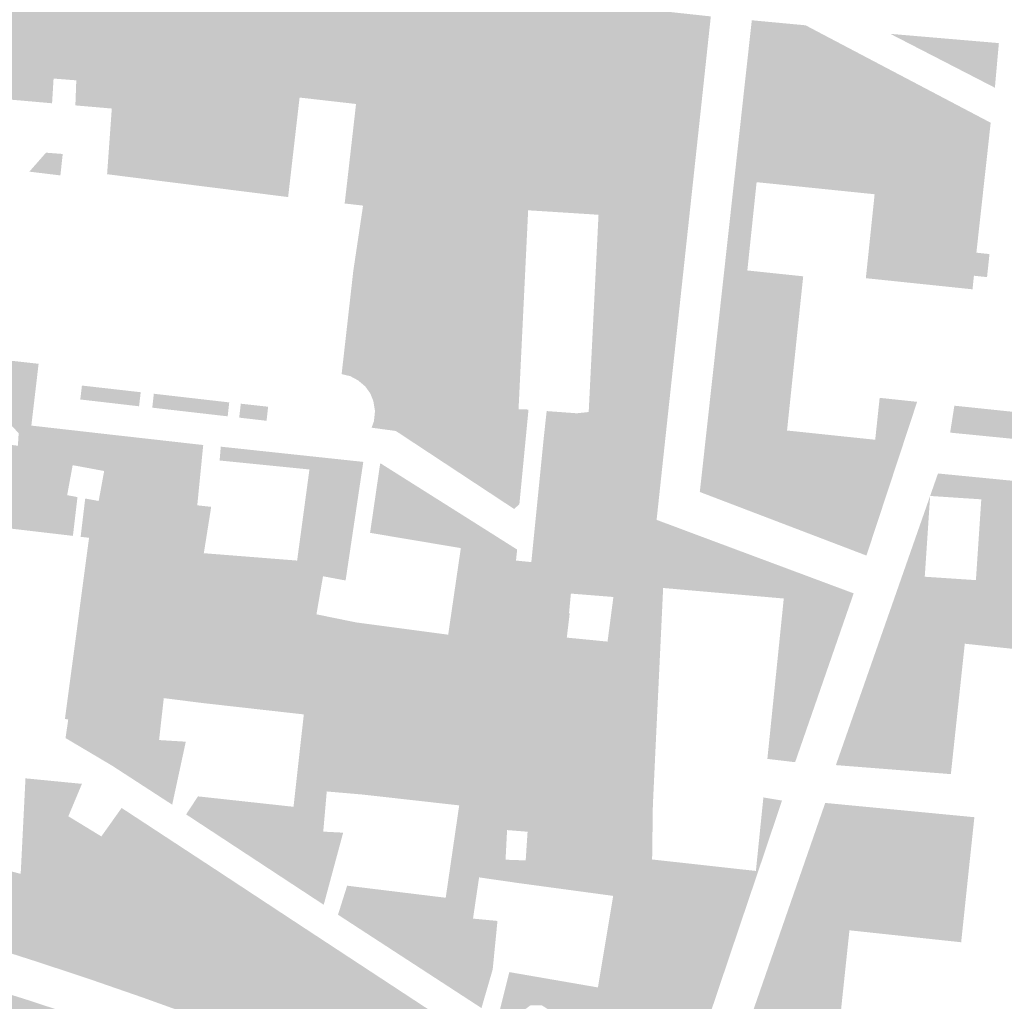
# Model space of a CAD drawing. Units: inches. Extents: x -608662 to -589847, y -1170375 to -1149849.
# Drawn here: x -601965 to -601881, y -1163473 to -1163389 of the extents above; entities that cross this region are included whole.
import ezdxf

# ---------------------------------------------------------------- set-up
doc = ezdxf.new("R2010")
doc.units = ezdxf.units.IN
doc.header["$MEASUREMENT"] = 0

msp = doc.modelspace()

# ---------------------------------------------------------------- hatches: boundary and pattern name
for points in [[(-601982.78, -1163388.37), (-601982.66, -1163388.1), (-601982.5, -1163387.82), (-601982.17, -1163387.27), (-601981.96, -1163386.96), (-601981.75, -1163386.66), (-601981.54, -1163386.41), (-601981.38, -1163386.23), (-601981.19, -1163386.02), (-601980.93, -1163385.76), (-601980.65, -1163385.49), (-601980.36, -1163385.24), (-601979.91, -1163384.9), (-601979.55, -1163384.66), (-601979.19, -1163384.44), (-601978.75, -1163384.2), (-601978.43, -1163384.06), (-601978.04, -1163383.89), (-601977.39, -1163383.66), (-601976.89, -1163383.52), (-601976.48, -1163383.44), (-601976.09, -1163383.37), (-601975.72, -1163383.32), (-601975.27, -1163383.28), (-601974.83, -1163383.26), (-601974.36, -1163383.28), (-601933.73, -1163385.75), (-601906.44, -1163388.7), (-601907.37, -1163397.37), (-601908.48, -1163397.25), (-601911.19, -1163396.97), (-601914.26, -1163395.14), (-601917.91, -1163393.48), (-601925.06, -1163391.39), (-601929.2, -1163390.8), (-601934.35, -1163390.51), (-601935.06, -1163390.44), (-601935.89, -1163390.37), (-601941.65, -1163389.83), (-601942.9, -1163389.8), (-601943.31, -1163389.79), (-601943.89, -1163389.78), (-601945.69, -1163390.24), (-601951.4, -1163392.05), (-601952.64, -1163392.62), (-601957.35, -1163392.12), (-601971, -1163390.65), (-601973.94, -1163390.34), (-601977.99, -1163391.14), (-601980.38, -1163394.12), (-601980.8, -1163393.83), (-601980.98, -1163393.68), (-601981.16, -1163393.54), (-601981.36, -1163393.35), (-601981.61, -1163393.09), (-601981.8, -1163392.87), (-601981.97, -1163392.65), (-601982.27, -1163392.2), (-601982.41, -1163391.93), (-601982.57, -1163391.62), (-601982.72, -1163391.23), (-601982.83, -1163390.88), (-601982.9, -1163390.55), (-601982.96, -1163390.28), (-601982.99, -1163390.02), (-601983.02, -1163389.67), (-601983.02, -1163389.17), (-601983.01, -1163388.92), (-601982.92, -1163388.64), (-601982.78, -1163388.37)], [(-601902.94, -1163389.03), (-601898.34, -1163389.46), (-601897.4, -1163389.96), (-601900.39, -1163389.77), (-601900.65, -1163390.71), (-601899.84, -1163391.36), (-601897.66, -1163391.98), (-601891.45, -1163394.67), (-601890.54, -1163393.57), (-601882.54, -1163397.78), (-601882.76, -1163399.81), (-601883.75, -1163399.71), (-601884.31, -1163404.78), (-601883.32, -1163404.89), (-601883.76, -1163408.88), (-601882.64, -1163409), (-601882.85, -1163410.97), (-601883.97, -1163410.85), (-601884.09, -1163412.01), (-601893.2, -1163411.06), (-601892.45, -1163403.89), (-601901.43, -1163402.97), (-601903.62, -1163395.19), (-601902.94, -1163389.03)], [(-601952.64, -1163392.62), (-601951.4, -1163392.05), (-601945.69, -1163390.24), (-601943.89, -1163389.78), (-601943.31, -1163389.79), (-601944.11, -1163393.53), (-601952.64, -1163392.62)], [(-601944.11, -1163393.53), (-601943.31, -1163389.79), (-601942.9, -1163389.8), (-601941.65, -1163389.83), (-601935.89, -1163390.37), (-601935.06, -1163390.44), (-601935.12, -1163394.49), (-601935.41, -1163394.46), (-601935.54, -1163394.45), (-601937.08, -1163394.29), (-601940.8, -1163393.89), (-601944.11, -1163393.53)], [(-601890.54, -1163393.57), (-601891.45, -1163394.67), (-601897.66, -1163391.98), (-601899.84, -1163391.36), (-601900.65, -1163390.71), (-601900.39, -1163389.77), (-601897.4, -1163389.96), (-601890.54, -1163393.57)], [(-601882.18, -1163394.79), (-601891.11, -1163390.19), (-601881.84, -1163390.98), (-601882.18, -1163394.79)], [(-601957.35, -1163392.12), (-601957.16, -1163392.87), (-601957.46, -1163393.96), (-601958.04, -1163394.84), (-601958.49, -1163395.11), (-601958.96, -1163395.38), (-601959.84, -1163394.92), (-601960.36, -1163394.5), (-601960.63, -1163394.16), (-601962.57, -1163394.01), (-601962.59, -1163394.02), (-601962.85, -1163395.08), (-601963.13, -1163395.52), (-601963.91, -1163395.32), (-601964.25, -1163394.82), (-601964.25, -1163394.12), (-601964.48, -1163393.44), (-601966.38, -1163392.96), (-601968.67, -1163392.91), (-601970.35, -1163392.45), (-601971.37, -1163391.75), (-601971.51, -1163391.17), (-601971, -1163390.65), (-601957.35, -1163392.12)], [(-601935.12, -1163394.49), (-601935.06, -1163390.44), (-601934.35, -1163390.51), (-601929.2, -1163390.8), (-601925.06, -1163391.39), (-601917.91, -1163393.48), (-601914.26, -1163395.14), (-601911.19, -1163396.97), (-601913.24, -1163396.76), (-601917.96, -1163396.27), (-601925.3, -1163395.51), (-601927, -1163395.33), (-601935.12, -1163394.49)], [(-601941.86, -1163398.22), (-601944.01, -1163398.26), (-601946.83, -1163397.57), (-601949.47, -1163398.17), (-601952.38, -1163397.79), (-601956.43, -1163396.64), (-601957.47, -1163396.23), (-601958.49, -1163395.11), (-601958.04, -1163394.84), (-601957.46, -1163393.96), (-601957.16, -1163392.87), (-601957.35, -1163392.12), (-601952.64, -1163392.62), (-601944.11, -1163393.53), (-601940.8, -1163393.89), (-601941.56, -1163395.63), (-601941.86, -1163398.22)], [(-601958, -1163402.18), (-601957.6, -1163396.57), (-601960.71, -1163396.3), (-601960.63, -1163394.16), (-601960.36, -1163394.5), (-601959.84, -1163394.92), (-601958.96, -1163395.38), (-601958.49, -1163395.11), (-601957.47, -1163396.23), (-601956.43, -1163396.64), (-601952.38, -1163397.79), (-601949.47, -1163398.17), (-601946.83, -1163397.57), (-601944.01, -1163398.26), (-601941.86, -1163398.22), (-601942.54, -1163404.13), (-601958, -1163402.18)], [(-601941.56, -1163395.63), (-601940.8, -1163393.89), (-601937.08, -1163394.29), (-601936.74, -1163396.18), (-601941.56, -1163395.63)], [(-601936.74, -1163396.18), (-601937.08, -1163394.29), (-601935.54, -1163394.45), (-601935.41, -1163394.46), (-601935.52, -1163396.03), (-601934.8, -1163396.91), (-601937, -1163398.47), (-601936.74, -1163396.18)], [(-601935.12, -1163394.49), (-601927, -1163395.33), (-601927.42, -1163396.04), (-601927.88, -1163398.96), (-601928.8, -1163399.31), (-601930.54, -1163399.54), (-601931.23, -1163400.27), (-601931.58, -1163401.48), (-601932.51, -1163402.44), (-601933.7, -1163403.42), (-601935.55, -1163403.74), (-601936.33, -1163403.45), (-601936.91, -1163402.87), (-601936.74, -1163402.06), (-601935.87, -1163401.37), (-601934.48, -1163400.29), (-601933.87, -1163399.11), (-601933.81, -1163397.86), (-601934.62, -1163397.13), (-601934.8, -1163396.91), (-601935.52, -1163396.03), (-601935.41, -1163394.46), (-601935.12, -1163394.49)], [(-601903.62, -1163395.19), (-601901.43, -1163402.97), (-601902.53, -1163402.86), (-601904.28, -1163401.22), (-601903.62, -1163395.19)], [(-601917.96, -1163396.27), (-601916.89, -1163399.87), (-601916.49, -1163401.82), (-601916.53, -1163402.68), (-601916.68, -1163405.6), (-601922.04, -1163405.26), (-601922.86, -1163422.25), (-601923.98, -1163422.2), (-601926.63, -1163421.82), (-601927.98, -1163421.19), (-601929.51, -1163419.55), (-601930.14, -1163418.3), (-601928.79, -1163408.06), (-601928.06, -1163400.34), (-601927.98, -1163399.54), (-601927.94, -1163399.31), (-601927.88, -1163398.96), (-601926.92, -1163398.58), (-601925.96, -1163397.68), (-601925.3, -1163395.51), (-601917.96, -1163396.27)], [(-601925.3, -1163395.51), (-601925.96, -1163397.68), (-601926.92, -1163398.58), (-601927.88, -1163398.96), (-601927.42, -1163396.04), (-601927, -1163395.33), (-601925.3, -1163395.51)], [(-601937, -1163398.47), (-601934.8, -1163396.91), (-601934.62, -1163397.13), (-601933.81, -1163397.86), (-601933.87, -1163399.11), (-601934.48, -1163400.29), (-601935.87, -1163401.37), (-601936.74, -1163402.06), (-601936.91, -1163402.87), (-601937.52, -1163403.03), (-601937, -1163398.47)], [(-601916.03, -1163405.65), (-601916.68, -1163405.6), (-601916.53, -1163402.68), (-601916.49, -1163401.82), (-601916.89, -1163399.87), (-601917.96, -1163396.27), (-601913.24, -1163396.76), (-601912.99, -1163400.75), (-601911.93, -1163404.83), (-601911.78, -1163405.78), (-601912.13, -1163407.4), (-601912.62, -1163408.5), (-601912.22, -1163416.43), (-601912.91, -1163424.28), (-601912.97, -1163424.31), (-601913.34, -1163424.41), (-601913.85, -1163424.74), (-601914.25, -1163426.5), (-601914.25, -1163429.52), (-601915.17, -1163427.74), (-601916.87, -1163422.49), (-601916.03, -1163405.65)], [(-601909.61, -1163407.79), (-601912.13, -1163407.4), (-601911.78, -1163405.78), (-601911.93, -1163404.83), (-601912.99, -1163400.75), (-601913.24, -1163396.76), (-601911.19, -1163396.97), (-601908.48, -1163397.25), (-601909.61, -1163407.79)], [(-601908.48, -1163397.25), (-601907.37, -1163397.37), (-601910.38, -1163425.27), (-601911.48, -1163425.13), (-601911.47, -1163425), (-601910.57, -1163416.63), (-601909.61, -1163407.79), (-601908.48, -1163397.25)], [(-601937.52, -1163403.03), (-601936.91, -1163402.87), (-601936.33, -1163403.45), (-601935.55, -1163403.74), (-601933.7, -1163403.42), (-601932.51, -1163402.44), (-601931.58, -1163401.48), (-601931.23, -1163400.27), (-601930.54, -1163399.54), (-601928.8, -1163399.31), (-601927.88, -1163398.96), (-601927.94, -1163399.31), (-601927.98, -1163399.54), (-601928.06, -1163400.34), (-601928.79, -1163408.06), (-601930.14, -1163418.3), (-601929.51, -1163419.55), (-601927.98, -1163421.19), (-601926.63, -1163421.82), (-601923.98, -1163422.2), (-601922.86, -1163422.25), (-601922.01, -1163422.28), (-601922.79, -1163430.37), (-601923.24, -1163430.77), (-601933.34, -1163424.11), (-601935.41, -1163423.83), (-601935.21, -1163423.28), (-601935.12, -1163422.41), (-601935.26, -1163421.55), (-601935.53, -1163420.89), (-601935.95, -1163420.31), (-601936.56, -1163419.79), (-601937.23, -1163419.43), (-601937.97, -1163419.25), (-601936.97, -1163410.41), (-601936.14, -1163404.86), (-601937.71, -1163404.68), (-601937.52, -1163403.03)], [(-601883.32, -1163404.89), (-601884.31, -1163404.78), (-601883.75, -1163399.71), (-601882.76, -1163399.81), (-601883.32, -1163404.89)], [(-601961.99, -1163402.28), (-601964.64, -1163401.96), (-601963.22, -1163400.34), (-601961.79, -1163400.45), (-601961.99, -1163402.28)], [(-601910.57, -1163416.63), (-601912.22, -1163416.43), (-601912.62, -1163408.5), (-601912.13, -1163407.4), (-601909.61, -1163407.79), (-601910.57, -1163416.63)], [(-601901.91, -1163416.87), (-601901.92, -1163416.98), (-601901.94, -1163417.08), (-601901.97, -1163417.18), (-601902, -1163417.28), (-601902.05, -1163417.37), (-601902.1, -1163417.46), (-601902.15, -1163417.55), (-601902.21, -1163417.63), (-601902.28, -1163417.71), (-601902.36, -1163417.78), (-601902.44, -1163417.85), (-601902.52, -1163417.91), (-601902.61, -1163417.96), (-601902.7, -1163418.01), (-601902.8, -1163418.05), (-601902.89, -1163418.08), (-601902.99, -1163418.11), (-601903.1, -1163418.13), (-601903.2, -1163418.14), (-601903.3, -1163418.14), (-601903.41, -1163418.13), (-601903.51, -1163418.12), (-601903.61, -1163418.1), (-601903.71, -1163418.07), (-601903.81, -1163418.03), (-601903.9, -1163417.99), (-601903.99, -1163417.94), (-601904.08, -1163417.88), (-601904.16, -1163417.82), (-601904.23, -1163417.75), (-601904.31, -1163417.67), (-601904.37, -1163417.59), (-601904.43, -1163417.51), (-601904.48, -1163417.42), (-601904.53, -1163417.32), (-601904.57, -1163417.23), (-601904.6, -1163417.13), (-601904.62, -1163417.03), (-601904.64, -1163416.93), (-601904.64, -1163416.82), (-601904.64, -1163416.72), (-601904.64, -1163416.62), (-601904.62, -1163416.51), (-601904.6, -1163416.41), (-601904.57, -1163416.31), (-601904.53, -1163416.22), (-601904.48, -1163416.12), (-601904.43, -1163416.03), (-601904.37, -1163415.95), (-601904.31, -1163415.87), (-601904.23, -1163415.79), (-601904.16, -1163415.72), (-601904.08, -1163415.66), (-601903.99, -1163415.6), (-601903.9, -1163415.55), (-601903.81, -1163415.51), (-601903.71, -1163415.47), (-601903.61, -1163415.44), (-601903.51, -1163415.42), (-601903.41, -1163415.41), (-601903.3, -1163415.4), (-601903.2, -1163415.4), (-601903.1, -1163415.41), (-601902.99, -1163415.43), (-601902.89, -1163415.46), (-601902.8, -1163415.49), (-601902.7, -1163415.53), (-601902.61, -1163415.58), (-601902.52, -1163415.63), (-601902.44, -1163415.69), (-601902.36, -1163415.76), (-601902.28, -1163415.83), (-601902.21, -1163415.91), (-601902.15, -1163415.99), (-601902.1, -1163416.08), (-601902.05, -1163416.17), (-601902, -1163416.27), (-601901.97, -1163416.36), (-601901.94, -1163416.46), (-601901.92, -1163416.56), (-601901.91, -1163416.67), (-601901.91, -1163416.77), (-601901.91, -1163416.87)], [(-601911.47, -1163425), (-601911.55, -1163424.87), (-601912.02, -1163424.27), (-601912.53, -1163424.13), (-601912.91, -1163424.28), (-601912.22, -1163416.43), (-601910.57, -1163416.63), (-601911.47, -1163425)], [(-601964.47, -1163423.65), (-601957.25, -1163424.47), (-601957.6, -1163426.37), (-601965.62, -1163425.37), (-601965.55, -1163424.29), (-601966.14, -1163423.69), (-601967.77, -1163423.56), (-601968.27, -1163417.88), (-601963.85, -1163418.37), (-601964.47, -1163423.65)], [(-601955.13, -1163420.8), (-601955.27, -1163422), (-601960.29, -1163421.42), (-601960.15, -1163420.23), (-601955.13, -1163420.8)], [(-601947.57, -1163421.67), (-601947.7, -1163422.86), (-601954.14, -1163422.12), (-601954.01, -1163420.93), (-601947.57, -1163421.67)], [(-601944.25, -1163422.04), (-601944.38, -1163423.24), (-601946.72, -1163422.97), (-601946.58, -1163421.78), (-601944.25, -1163422.04)], [(-601886, -1163424.25), (-601885.64, -1163421.95), (-601877.79, -1163422.77), (-601873.12, -1163423.25), (-601873.36, -1163425.5), (-601886, -1163424.25)], [(-601917.88, -1163422.6), (-601916.87, -1163422.49), (-601915.17, -1163427.74), (-601914.25, -1163429.52), (-601914.25, -1163430.12), (-601913.92, -1163432.42), (-601913.04, -1163433.66), (-601911.73, -1163434.22), (-601911.53, -1163435.33), (-601912.54, -1163454.21), (-601912.23, -1163454.31), (-601911.19, -1163451.82), (-601911.39, -1163456.1), (-601912.54, -1163455.54), (-601924.59, -1163449.66), (-601924.3, -1163447.14), (-601915.92, -1163447.78), (-601915.26, -1163442.1), (-601914.76, -1163438.29), (-601918.39, -1163438), (-601918.55, -1163439.67), (-601922.18, -1163439.39), (-601921.77, -1163435.31), (-601920.73, -1163424.9), (-601920.46, -1163422.41), (-601917.88, -1163422.6)], [(-601980.57, -1163424.95), (-601976.69, -1163424.33), (-601976.27, -1163425.08), (-601974.15, -1163425.77), (-601972.36, -1163426.12), (-601970.7, -1163425.77), (-601969.64, -1163424.87), (-601965.62, -1163425.37), (-601957.6, -1163426.37), (-601956.28, -1163426.53), (-601956.91, -1163430.31), (-601957.59, -1163430.23), (-601958.72, -1163430.09), (-601958.25, -1163427.53), (-601960.94, -1163427.03), (-601961.41, -1163429.59), (-601960.53, -1163429.76), (-601960.92, -1163433.07), (-601979.32, -1163430.91), (-601979.09, -1163426.89), (-601977.96, -1163426.97), (-601977.84, -1163425.32), (-601979.72, -1163425.18), (-601979.85, -1163426.83), (-601980.8, -1163426.98), (-601980.57, -1163424.95)], [(-601954.84, -1163424.74), (-601954.96, -1163428.01), (-601952.74, -1163433.91), (-601953.53, -1163435.54), (-601954.15, -1163435.24), (-601957.46, -1163433.63), (-601956.91, -1163430.31), (-601956.28, -1163426.53), (-601957.6, -1163426.37), (-601957.25, -1163424.47), (-601954.84, -1163424.74)], [(-601910.51, -1163437.52), (-601910.52, -1163437.72), (-601911.19, -1163451.82), (-601912.23, -1163454.31), (-601912.54, -1163454.21), (-601911.53, -1163435.33), (-601911.73, -1163434.22), (-601913.04, -1163433.66), (-601913.92, -1163432.42), (-601914.25, -1163430.12), (-601914.25, -1163429.52), (-601913.5, -1163430.96), (-601912.91, -1163424.28), (-601912.53, -1163424.13), (-601912.02, -1163424.27), (-601911.55, -1163424.87), (-601911.47, -1163425), (-601911.48, -1163425.13), (-601912.3, -1163432.74), (-601910.32, -1163433.4), (-601910.51, -1163437.52)], [(-601913.5, -1163430.96), (-601914.25, -1163429.52), (-601914.25, -1163426.5), (-601913.85, -1163424.74), (-601913.34, -1163424.41), (-601912.97, -1163424.31), (-601912.91, -1163424.28), (-601913.5, -1163430.96)], [(-601949.79, -1163425.31), (-601950.3, -1163430.46), (-601952.64, -1163430.23), (-601952.74, -1163433.91), (-601954.96, -1163428.01), (-601954.84, -1163424.74), (-601949.79, -1163425.31)], [(-601910.32, -1163433.4), (-601912.3, -1163432.74), (-601911.48, -1163425.13), (-601910.38, -1163425.27), (-601911.07, -1163431.7), (-601908.32, -1163432.73), (-601908.81, -1163437.67), (-601910.51, -1163437.52), (-601910.32, -1163433.4)], [(-601926.38, -1163432.09), (-601926.8, -1163432.51), (-601927.45, -1163433.3), (-601927.81, -1163434.11), (-601933.35, -1163433.18), (-601933.32, -1163432.3), (-601933.58, -1163432.11), (-601933.96, -1163432.08), (-601934.25, -1163432.06), (-601934.52, -1163431.42), (-601934.09, -1163427.97), (-601934.01, -1163427.51), (-601934.73, -1163427.24), (-601934.67, -1163426.86), (-601926.38, -1163432.09)], [(-601935.54, -1163432.81), (-601934.73, -1163427.24), (-601934.01, -1163427.51), (-601934.09, -1163427.97), (-601934.52, -1163431.42), (-601934.25, -1163432.06), (-601933.96, -1163432.08), (-601933.58, -1163432.11), (-601933.32, -1163432.3), (-601933.35, -1163433.18), (-601935.54, -1163432.81)], [(-601900.37, -1163428.51), (-601900.38, -1163428.6), (-601900.4, -1163428.69), (-601900.43, -1163428.77), (-601900.46, -1163428.85), (-601900.5, -1163428.93), (-601900.55, -1163429.01), (-601900.6, -1163429.07), (-601900.66, -1163429.14), (-601900.73, -1163429.2), (-601900.8, -1163429.25), (-601900.88, -1163429.3), (-601900.95, -1163429.34), (-601901.04, -1163429.37), (-601901.12, -1163429.4), (-601901.21, -1163429.41), (-601901.3, -1163429.42), (-601901.38, -1163429.42), (-601901.47, -1163429.42), (-601901.56, -1163429.4), (-601901.65, -1163429.38), (-601901.73, -1163429.35), (-601901.81, -1163429.32), (-601901.89, -1163429.28), (-601901.96, -1163429.23), (-601902.03, -1163429.17), (-601902.09, -1163429.11), (-601902.15, -1163429.04), (-601902.2, -1163428.97), (-601902.25, -1163428.89), (-601902.28, -1163428.81), (-601902.32, -1163428.73), (-601902.34, -1163428.64), (-601902.35, -1163428.56), (-601902.36, -1163428.47), (-601902.36, -1163428.38), (-601902.35, -1163428.29), (-601902.34, -1163428.21), (-601902.32, -1163428.12), (-601902.28, -1163428.04), (-601902.25, -1163427.96), (-601902.2, -1163427.88), (-601902.15, -1163427.81), (-601902.09, -1163427.74), (-601902.03, -1163427.68), (-601901.96, -1163427.62), (-601901.89, -1163427.57), (-601901.81, -1163427.53), (-601901.73, -1163427.5), (-601901.65, -1163427.47), (-601901.56, -1163427.44), (-601901.47, -1163427.43), (-601901.38, -1163427.42), (-601901.3, -1163427.43), (-601901.21, -1163427.44), (-601901.12, -1163427.45), (-601901.04, -1163427.48), (-601900.95, -1163427.51), (-601900.88, -1163427.55), (-601900.8, -1163427.6), (-601900.73, -1163427.65), (-601900.66, -1163427.71), (-601900.6, -1163427.78), (-601900.55, -1163427.84), (-601900.5, -1163427.92), (-601900.46, -1163428), (-601900.43, -1163428.08), (-601900.4, -1163428.16), (-601900.38, -1163428.25), (-601900.37, -1163428.34), (-601900.36, -1163428.42), (-601900.37, -1163428.51)], [(-601960.26, -1163433.15), (-601959.87, -1163429.88), (-601958.72, -1163430.09), (-601959.54, -1163433.23), (-601960.26, -1163433.15)], [(-601959.54, -1163433.23), (-601958.72, -1163430.09), (-601957.59, -1163430.23), (-601958.37, -1163433.77), (-601957.88, -1163434), (-601958.23, -1163436.42), (-601957.5, -1163437.89), (-601957.12, -1163438.24), (-601958.39, -1163438.67), (-601960.24, -1163438.47), (-601959.54, -1163433.23)], [(-601954.15, -1163435.24), (-601954.37, -1163435.68), (-601957.88, -1163434), (-601958.37, -1163433.77), (-601957.59, -1163430.23), (-601956.91, -1163430.31), (-601957.46, -1163433.63), (-601954.15, -1163435.24)], [(-601949.68, -1163434.18), (-601950.5, -1163434.11), (-601952.74, -1163433.91), (-601952.64, -1163430.23), (-601950.3, -1163430.46), (-601949.11, -1163430.59), (-601949.68, -1163434.18)], [(-601894.09, -1163430.95), (-601894.11, -1163431.04), (-601894.12, -1163431.13), (-601894.15, -1163431.21), (-601894.19, -1163431.29), (-601894.23, -1163431.37), (-601894.28, -1163431.44), (-601894.33, -1163431.51), (-601894.39, -1163431.58), (-601894.46, -1163431.64), (-601894.53, -1163431.69), (-601894.6, -1163431.74), (-601894.68, -1163431.78), (-601894.76, -1163431.81), (-601894.85, -1163431.83), (-601894.94, -1163431.85), (-601895.02, -1163431.86), (-601895.11, -1163431.86), (-601895.2, -1163431.86), (-601895.29, -1163431.84), (-601895.37, -1163431.82), (-601895.46, -1163431.79), (-601895.54, -1163431.76), (-601895.61, -1163431.72), (-601895.69, -1163431.66), (-601895.76, -1163431.61), (-601895.82, -1163431.55), (-601895.88, -1163431.48), (-601895.93, -1163431.41), (-601895.97, -1163431.33), (-601896.01, -1163431.25), (-601896.04, -1163431.17), (-601896.07, -1163431.08), (-601896.08, -1163431), (-601896.09, -1163430.91), (-601896.09, -1163430.82), (-601896.08, -1163430.73), (-601896.07, -1163430.64), (-601896.04, -1163430.56), (-601896.01, -1163430.48), (-601895.97, -1163430.4), (-601895.93, -1163430.32), (-601895.88, -1163430.25), (-601895.82, -1163430.18), (-601895.76, -1163430.12), (-601895.69, -1163430.06), (-601895.61, -1163430.01), (-601895.54, -1163429.97), (-601895.46, -1163429.93), (-601895.37, -1163429.9), (-601895.29, -1163429.88), (-601895.2, -1163429.87), (-601895.11, -1163429.86), (-601895.02, -1163429.87), (-601894.94, -1163429.88), (-601894.85, -1163429.89), (-601894.76, -1163429.92), (-601894.68, -1163429.95), (-601894.6, -1163429.99), (-601894.53, -1163430.04), (-601894.46, -1163430.09), (-601894.39, -1163430.15), (-601894.33, -1163430.21), (-601894.28, -1163430.28), (-601894.23, -1163430.36), (-601894.19, -1163430.44), (-601894.15, -1163430.52), (-601894.12, -1163430.6), (-601894.11, -1163430.69), (-601894.09, -1163430.78), (-601894.09, -1163430.86), (-601894.09, -1163430.95)], [(-601924.03, -1163444.55), (-601928.87, -1163441.51), (-601927.79, -1163434.11), (-601927.81, -1163434.11), (-601927.45, -1163433.3), (-601926.8, -1163432.51), (-601926.38, -1163432.09), (-601922.98, -1163434.24), (-601923.08, -1163435.18), (-601924.03, -1163444.55)], [(-601900.21, -1163438.42), (-601908.81, -1163437.67), (-601908.32, -1163432.73), (-601894.24, -1163437.98), (-601899.24, -1163452.4), (-601901.61, -1163452.12), (-601900.21, -1163438.42)], [(-601953.53, -1163435.54), (-601952.74, -1163433.91), (-601950.5, -1163434.11), (-601951.08, -1163436.74), (-601953.53, -1163435.54)], [(-601948.03, -1163438.23), (-601952.39, -1163439.02), (-601957.12, -1163438.24), (-601957.5, -1163437.89), (-601958.23, -1163436.42), (-601957.88, -1163434), (-601954.37, -1163435.68), (-601954.15, -1163435.24), (-601953.53, -1163435.54), (-601951.08, -1163436.74), (-601948.68, -1163437.91), (-601948.03, -1163438.23)], [(-601922.18, -1163439.39), (-601918.55, -1163439.67), (-601918.49, -1163439.68), (-601918.74, -1163441.76), (-601915.26, -1163442.1), (-601915.92, -1163447.78), (-601924.3, -1163447.14), (-601924.03, -1163444.55), (-601923.08, -1163435.18), (-601921.77, -1163435.31), (-601922.18, -1163439.39)], [(-601948.03, -1163438.23), (-601948.68, -1163437.91), (-601948.25, -1163436.57), (-601946.75, -1163436.02), (-601941.44, -1163438.17), (-601941.08, -1163439.15), (-601942.17, -1163441.09), (-601948.03, -1163438.23)], [(-601960.24, -1163438.47), (-601958.39, -1163438.67), (-601957.12, -1163438.24), (-601955.23, -1163439.95), (-601939.9, -1163447.63), (-601939.95, -1163450.29), (-601941.2, -1163448.32), (-601941.67, -1163447.67), (-601952.65, -1163443.32), (-601956.23, -1163440.83), (-601960.59, -1163441.14), (-601960.24, -1163438.47)], [(-601939.42, -1163442.43), (-601939.84, -1163444.02), (-601939.9, -1163447.63), (-601955.23, -1163439.95), (-601957.12, -1163438.24), (-601952.39, -1163439.02), (-601948.03, -1163438.23), (-601942.17, -1163441.09), (-601939.42, -1163442.43)], [(-601957.57, -1163452.7), (-601961.55, -1163450.34), (-601961.32, -1163448.76), (-601961.6, -1163448.7), (-601960.59, -1163441.14), (-601956.23, -1163440.83), (-601952.65, -1163443.32), (-601941.67, -1163447.67), (-601941.2, -1163448.32), (-601949.74, -1163447.36), (-601953.16, -1163446.93), (-601953.56, -1163450.51), (-601951.28, -1163450.65), (-601952.44, -1163456.03), (-601957.57, -1163452.7)], [(-601931.9, -1163444.81), (-601932.01, -1163444.81), (-601932.13, -1163444.81), (-601932.26, -1163444.8), (-601932.38, -1163444.79), (-601932.51, -1163444.77), (-601932.64, -1163444.75), (-601932.77, -1163444.72), (-601932.9, -1163444.68), (-601933.04, -1163444.65), (-601933.17, -1163444.6), (-601933.3, -1163444.56), (-601933.44, -1163444.5), (-601933.57, -1163444.45), (-601933.7, -1163444.39), (-601933.83, -1163444.32), (-601933.95, -1163444.25), (-601934.08, -1163444.18), (-601934.2, -1163444.11), (-601934.31, -1163444.03), (-601934.43, -1163443.95), (-601934.54, -1163443.86), (-601934.64, -1163443.78), (-601934.74, -1163443.69), (-601934.84, -1163443.6), (-601934.93, -1163443.51), (-601935.02, -1163443.41), (-601935.1, -1163443.32), (-601935.17, -1163443.22), (-601935.24, -1163443.13), (-601935.3, -1163443.03), (-601935.35, -1163442.94), (-601935.4, -1163442.84), (-601935.44, -1163442.75), (-601935.48, -1163442.66), (-601935.5, -1163442.56), (-601935.52, -1163442.48), (-601935.53, -1163442.39), (-601935.54, -1163442.3), (-601935.53, -1163442.22), (-601935.52, -1163442.14), (-601935.51, -1163442.06), (-601935.48, -1163441.98), (-601935.45, -1163441.91), (-601935.41, -1163441.84), (-601935.37, -1163441.78), (-601935.32, -1163441.72), (-601935.26, -1163441.66), (-601935.19, -1163441.61), (-601935.12, -1163441.56), (-601935.04, -1163441.52), (-601934.96, -1163441.48), (-601934.87, -1163441.45), (-601934.77, -1163441.42), (-601934.67, -1163441.4), (-601934.57, -1163441.38), (-601934.46, -1163441.37), (-601934.35, -1163441.36), (-601934.23, -1163441.35), (-601934.11, -1163441.36), (-601933.99, -1163441.37), (-601933.86, -1163441.38), (-601933.73, -1163441.4), (-601933.6, -1163441.42), (-601933.47, -1163441.45), (-601933.34, -1163441.48), (-601933.21, -1163441.52), (-601933.07, -1163441.56), (-601932.94, -1163441.61), (-601932.81, -1163441.67), (-601932.68, -1163441.72), (-601932.55, -1163441.78), (-601932.42, -1163441.85), (-601932.29, -1163441.92), (-601932.17, -1163441.99), (-601932.05, -1163442.06), (-601931.93, -1163442.14), (-601931.82, -1163442.22), (-601931.71, -1163442.31), (-601931.6, -1163442.39), (-601931.5, -1163442.48), (-601931.4, -1163442.57), (-601931.31, -1163442.66), (-601931.23, -1163442.76), (-601931.15, -1163442.85), (-601931.07, -1163442.94), (-601931.01, -1163443.04), (-601930.95, -1163443.13), (-601930.89, -1163443.23), (-601930.84, -1163443.32), (-601930.8, -1163443.42), (-601930.77, -1163443.51), (-601930.74, -1163443.6), (-601930.72, -1163443.69), (-601930.71, -1163443.78), (-601930.71, -1163443.87), (-601930.71, -1163443.95), (-601930.72, -1163444.03), (-601930.74, -1163444.11), (-601930.76, -1163444.19), (-601930.79, -1163444.26), (-601930.83, -1163444.33), (-601930.88, -1163444.39), (-601930.93, -1163444.45), (-601930.99, -1163444.51), (-601931.05, -1163444.56), (-601931.13, -1163444.61), (-601931.2, -1163444.65), (-601931.29, -1163444.69), (-601931.38, -1163444.72), (-601931.47, -1163444.75), (-601931.57, -1163444.77), (-601931.68, -1163444.79), (-601931.78, -1163444.8), (-601931.9, -1163444.81)], [(-601924.3, -1163447.14), (-601925.29, -1163446.99), (-601926.49, -1163448.74), (-601929.86, -1163447.09), (-601928.87, -1163441.51), (-601924.03, -1163444.55), (-601924.3, -1163447.14)], [(-601887.83, -1163442.56), (-601887.15, -1163443.88), (-601887.08, -1163444.6), (-601887.28, -1163445.34), (-601888.13, -1163445.72), (-601889.52, -1163445.14), (-601890.44, -1163444.02), (-601890.31, -1163442.79), (-601890.19, -1163442.69), (-601889.49, -1163442.08), (-601888.68, -1163442.05), (-601887.83, -1163442.56)], [(-601912.54, -1163455.54), (-601916.41, -1163456.05), (-601920.76, -1163455.06), (-601932.18, -1163451.5), (-601939.9, -1163447.63), (-601939.84, -1163444.02), (-601939.42, -1163442.43), (-601929.86, -1163447.09), (-601926.49, -1163448.74), (-601924.59, -1163449.66), (-601912.54, -1163455.54)], [(-601926.49, -1163448.74), (-601925.29, -1163446.99), (-601924.3, -1163447.14), (-601924.59, -1163449.66), (-601926.49, -1163448.74)], [(-601936.13, -1163455.17), (-601939.95, -1163450.29), (-601939.9, -1163447.63), (-601932.18, -1163451.5), (-601920.76, -1163455.06), (-601916.41, -1163456.05), (-601912.54, -1163455.54), (-601911.39, -1163456.1), (-601911.45, -1163460.51), (-601911.45, -1163460.71), (-601911.51, -1163465.07), (-601911.84, -1163465.01), (-601912.6, -1163465.49), (-601913.21, -1163466.36), (-601913.43, -1163467.21), (-601913.15, -1163467.87), (-601913.17, -1163469.51), (-601912.72, -1163470.31), (-601912.04, -1163470.47), (-601911.57, -1163469.98), (-601911.72, -1163481.56), (-601911.77, -1163483.47), (-601912.5, -1163482.8), (-601913.9, -1163482.42), (-601914.32, -1163482.44), (-601916.08, -1163471.64), (-601914.78, -1163463.82), (-601914.79, -1163459.72), (-601915.75, -1163458.1), (-601927.93, -1163456.09), (-601936.13, -1163455.17)], [(-601964.97, -1163453.78), (-601960.15, -1163454.25), (-601960.52, -1163455.14), (-601963.81, -1163455.16), (-601963.62, -1163460.86), (-601965.32, -1163460.77), (-601964.97, -1163453.78)], [(-601961.31, -1163457.02), (-601958.49, -1163458.74), (-601956.76, -1163456.31), (-601948.63, -1163461.64), (-601948.66, -1163463.67), (-601950.68, -1163467.2), (-601953.97, -1163465.45), (-601956.69, -1163464.81), (-601958.84, -1163464.93), (-601959.68, -1163464.51), (-601962.01, -1163463.16), (-601963.06, -1163462.55), (-601965.38, -1163461.94), (-601965.32, -1163460.77), (-601963.62, -1163460.86), (-601963.81, -1163455.16), (-601960.52, -1163455.14), (-601961.31, -1163457.02)], [(-601902.57, -1163461.49), (-601901.95, -1163455.41), (-601900.36, -1163455.68), (-601902.43, -1163461.83), (-601902.59, -1163461.69), (-601902.57, -1163461.49)], [(-601949.63, -1163457.25), (-601949.5, -1163456.43), (-601947, -1163456.82), (-601947.08, -1163457.77), (-601949.63, -1163457.25)], [(-601904.04, -1163477.12), (-601896.67, -1163455.88), (-601883.93, -1163457.1), (-601884.32, -1163460.76), (-601885.06, -1163467.78), (-601894.6, -1163466.76), (-601895.78, -1163477.9), (-601904.04, -1163477.12)], [(-601945.45, -1163457.59), (-601945.39, -1163456.78), (-601943.03, -1163456.94), (-601943.08, -1163457.76), (-601945.45, -1163457.59)], [(-602018.6, -1163460.98), (-602021.83, -1163461.07), (-602025.05, -1163461.26), (-602026.29, -1163461.36), (-602026.87, -1163461.04), (-602027.51, -1163460.4), (-602028.33, -1163459.52), (-602028.62, -1163458.92), (-602028.8, -1163458.57), (-602028.82, -1163458.47), (-602028.1, -1163458.43), (-602017.53, -1163458.59), (-602014.87, -1163458.63), (-602008.55, -1163458.73), (-602000.12, -1163459.78), (-601988.64, -1163461.2), (-601986.31, -1163461.49), (-601979.56, -1163462.96), (-601972.93, -1163464.4), (-601966.49, -1163465.8), (-601963.87, -1163466.71), (-601959.2, -1163468.34), (-601950.56, -1163471.34), (-601949.79, -1163471.61), (-601947.44, -1163472.49), (-601937.01, -1163476.38), (-601930.75, -1163478.72), (-601927.72, -1163479.85), (-601926.18, -1163480.42), (-601924.93, -1163480.88), (-601922.47, -1163481.79), (-601918.95, -1163483.1), (-601915.83, -1163484.26), (-601913.91, -1163484.97), (-601911.83, -1163485.74), (-601911.83, -1163485.56), (-601910.61, -1163485.97), (-601911.62, -1163488.83), (-601931.77, -1163481.22), (-601950.65, -1163474.05), (-601954.99, -1163472.49), (-601959.35, -1163470.98), (-601963.72, -1163469.53), (-601968.11, -1163468.12), (-601975.73, -1163466.07), (-601979.52, -1163465.15), (-601983.33, -1163464.34), (-601987.17, -1163463.65), (-601991.02, -1163463.06), (-601993.16, -1163462.75), (-601995.31, -1163462.49), (-601997.47, -1163462.27), (-602013.13, -1163461.07), (-602015.38, -1163460.97), (-602018.6, -1163460.98)], [(-601911.45, -1163460.71), (-601902.59, -1163461.69), (-601902.43, -1163461.83), (-601903.9, -1163466.18), (-601905.26, -1163466.94), (-601907.55, -1163466.85), (-601909.98, -1163466.16), (-601911.51, -1163465.12), (-601911.51, -1163465.07), (-601911.45, -1163460.71)], [(-601965.38, -1163461.94), (-601963.06, -1163462.55), (-601962.01, -1163463.16), (-601963.54, -1163464.38), (-601963.87, -1163466.71), (-601966.49, -1163465.8), (-601972.93, -1163464.4), (-601972.74, -1163463.36), (-601970.47, -1163464.17), (-601969.1, -1163463.82), (-601968.45, -1163462.95), (-601968.4, -1163462.39), (-601968.79, -1163461.03), (-601965.38, -1163461.94)], [(-601941.84, -1163466.11), (-601944.04, -1163467.25), (-601945.95, -1163469.75), (-601950.11, -1163469.28), (-601949.87, -1163468.19), (-601950.68, -1163467.2), (-601948.66, -1163463.67), (-601948.63, -1163461.64), (-601941.84, -1163466.11)], [(-601963.87, -1163466.71), (-601963.54, -1163464.38), (-601962.01, -1163463.16), (-601959.68, -1163464.51), (-601958.84, -1163464.93), (-601959.2, -1163468.34), (-601963.87, -1163466.71)], [(-601934.51, -1163463.87), (-601934.6, -1163464.76), (-601936.66, -1163464.56), (-601936.58, -1163463.67), (-601934.51, -1163463.87)], [(-602019.76, -1163466.78), (-602022.16, -1163466.88), (-602024.56, -1163467.09), (-602026.95, -1163467.42), (-602029.09, -1163467.69), (-602025.8, -1163464.71), (-602024.7, -1163464.62), (-602021.83, -1163464.46), (-602018.95, -1163464.36), (-602016.08, -1163464.33), (-602015.64, -1163464.35), (-602014.59, -1163464.41), (-602014.24, -1163464.42), (-602012.84, -1163464.5), (-602010.22, -1163464.63), (-601996.59, -1163465.74), (-601993.01, -1163466.15), (-601989.45, -1163466.66), (-601985.9, -1163467.26), (-601982.37, -1163467.95), (-601979.02, -1163468.68), (-601975.69, -1163469.49), (-601972.38, -1163470.38), (-601969.09, -1163471.36), (-601964.66, -1163472.75), (-601961.45, -1163473.81), (-601961.12, -1163473.92), (-601960.78, -1163474.03), (-601960.45, -1163474.14), (-601960.26, -1163474.2), (-601960.12, -1163474.25), (-601959.79, -1163474.36), (-601959.13, -1163474.6), (-601958.8, -1163474.71), (-601955.88, -1163475.73), (-601951.53, -1163477.33), (-601932.95, -1163484.37), (-601914.42, -1163491.36), (-601912.82, -1163491.97), (-601913.73, -1163494.38), (-601915.25, -1163493.81), (-601934.03, -1163486.65), (-601952.11, -1163479.78), (-601960.16, -1163476.81), (-601963.14, -1163475.79), (-601969.8, -1163473.74), (-601973.31, -1163472.72), (-601976.86, -1163471.82), (-601980.43, -1163471.03), (-601984.03, -1163470.35), (-601989.49, -1163469.47), (-601998.18, -1163468.26), (-602010.15, -1163467.14), (-602017.35, -1163466.79), (-602019.76, -1163466.78)], [(-601959.2, -1163468.34), (-601958.84, -1163464.93), (-601951.99, -1163468.36), (-601950.11, -1163469.28), (-601950.56, -1163471.34), (-601959.2, -1163468.34)], [(-601949.87, -1163468.19), (-601950.11, -1163469.28), (-601951.99, -1163468.36), (-601958.84, -1163464.93), (-601956.69, -1163464.81), (-601953.97, -1163465.45), (-601950.68, -1163467.2), (-601949.87, -1163468.19)], [(-601929.33, -1163464.41), (-601929.36, -1163465.01), (-601931.69, -1163464.87), (-601931.66, -1163464.28), (-601929.33, -1163464.41)], [(-601911.51, -1163465.12), (-601911.57, -1163469.98), (-601912.04, -1163470.47), (-601912.72, -1163470.31), (-601913.17, -1163469.51), (-601913.15, -1163467.87), (-601913.43, -1163467.21), (-601913.21, -1163466.36), (-601912.6, -1163465.49), (-601911.84, -1163465.01), (-601911.51, -1163465.07), (-601911.51, -1163465.12)], [(-601910.61, -1163485.97), (-601911.83, -1163485.56), (-601911.77, -1163483.47), (-601911.72, -1163481.56), (-601911.57, -1163469.98), (-601911.51, -1163465.12), (-601909.98, -1163466.16), (-601907.55, -1163466.85), (-601905.26, -1163466.94), (-601903.9, -1163466.18), (-601909.62, -1163483.16), (-601910.61, -1163485.97)], [(-601926.7, -1163476.05), (-601927.13, -1163477.65), (-601929.21, -1163476.33), (-601933.88, -1163475.72), (-601935.58, -1163475.2), (-601938.18, -1163473.83), (-601938.99, -1163473.4), (-601945.95, -1163469.75), (-601944.04, -1163467.25), (-601941.84, -1163466.11), (-601926.7, -1163476.05)], [(-601949.79, -1163471.61), (-601950.56, -1163471.34), (-601950.11, -1163469.28), (-601945.95, -1163469.75), (-601946.78, -1163470.48), (-601947.44, -1163472.49), (-601949.79, -1163471.61)], [(-601947.44, -1163472.49), (-601946.78, -1163470.48), (-601945.95, -1163469.75), (-601938.99, -1163473.4), (-601938.18, -1163473.83), (-601937.01, -1163476.38), (-601947.44, -1163472.49)], [(-601923.65, -1163470.33), (-601916.08, -1163471.64), (-601914.32, -1163482.44), (-601915.43, -1163482.5), (-601916.05, -1163483.23), (-601915.83, -1163484.26), (-601918.95, -1163483.1), (-601917.83, -1163482.5), (-601917.42, -1163481.27), (-601918.05, -1163480.57), (-601918.68, -1163480.12), (-601917.95, -1163480.16), (-601917.36, -1163478.85), (-601917.58, -1163477.74), (-601917.48, -1163476.35), (-601917.83, -1163475.22), (-601918.53, -1163474.94), (-601918.91, -1163474.15), (-601919.92, -1163473.77), (-601920.89, -1163473.16), (-601921.86, -1163473.18), (-601922.64, -1163473.77), (-601923.75, -1163473.87), (-601924.47, -1163473.6), (-601923.65, -1163470.33)]]:
    msp.add_hatch(color=256).paths.add_polyline_path(points, flags=0)
h = msp.add_hatch(color=256)
h.paths.add_polyline_path([(-601979.15, -1163394.67), (-601979.48, -1163394.56), (-601979.59, -1163394.51), (-601979.72, -1163394.46), (-601979.94, -1163394.36), (-601980.05, -1163394.3), (-601980.15, -1163394.25), (-601980.26, -1163394.18), (-601980.38, -1163394.12), (-601977.99, -1163391.14), (-601973.94, -1163390.34), (-601971, -1163390.65), (-601971.51, -1163391.17), (-601971.37, -1163391.75), (-601970.35, -1163392.45), (-601968.67, -1163392.91), (-601966.38, -1163392.96), (-601964.48, -1163393.44), (-601964.25, -1163394.12), (-601964.25, -1163394.82), (-601963.91, -1163395.32), (-601963.13, -1163395.52), (-601962.85, -1163395.08), (-601962.59, -1163394.02), (-601962.57, -1163394.01), (-601962.7, -1163396.12), (-601979.15, -1163394.67)], flags=0)
h.paths.add_polyline_path([(-601975.77, -1163393.97), (-601976.05, -1163393.48), (-601976.43, -1163393.38), (-601976.75, -1163393.6), (-601976.75, -1163393.93), (-601976.52, -1163394.11), (-601976.1, -1163394.28), (-601975.77, -1163393.97)], flags=0)
h = msp.add_hatch(color=256)
h.paths.add_polyline_path([(-601893.15, -1163434.75), (-601907.38, -1163429.32), (-601904.28, -1163401.22), (-601902.53, -1163402.86), (-601903.32, -1163410.4), (-601898.55, -1163410.9), (-601899.93, -1163424.07), (-601892.4, -1163424.86), (-601892.02, -1163421.28), (-601888.82, -1163421.62), (-601893.15, -1163434.75)], flags=0)
h.paths.add_polyline_path([(-601894.09, -1163430.78), (-601894.11, -1163430.69), (-601894.12, -1163430.6), (-601894.15, -1163430.52), (-601894.19, -1163430.44), (-601894.23, -1163430.36), (-601894.28, -1163430.28), (-601894.33, -1163430.21), (-601894.39, -1163430.15), (-601894.46, -1163430.09), (-601894.53, -1163430.04), (-601894.6, -1163429.99), (-601894.68, -1163429.95), (-601894.76, -1163429.92), (-601894.85, -1163429.89), (-601894.94, -1163429.88), (-601895.02, -1163429.87), (-601895.11, -1163429.86), (-601895.2, -1163429.87), (-601895.29, -1163429.88), (-601895.37, -1163429.9), (-601895.46, -1163429.93), (-601895.54, -1163429.97), (-601895.61, -1163430.01), (-601895.69, -1163430.06), (-601895.76, -1163430.12), (-601895.82, -1163430.18), (-601895.88, -1163430.25), (-601895.93, -1163430.32), (-601895.97, -1163430.4), (-601896.01, -1163430.48), (-601896.04, -1163430.56), (-601896.07, -1163430.64), (-601896.08, -1163430.73), (-601896.09, -1163430.82), (-601896.09, -1163430.91), (-601896.08, -1163431), (-601896.07, -1163431.08), (-601896.04, -1163431.17), (-601896.01, -1163431.25), (-601895.97, -1163431.33), (-601895.93, -1163431.41), (-601895.88, -1163431.48), (-601895.82, -1163431.55), (-601895.76, -1163431.61), (-601895.69, -1163431.66), (-601895.61, -1163431.72), (-601895.54, -1163431.76), (-601895.46, -1163431.79), (-601895.37, -1163431.82), (-601895.29, -1163431.84), (-601895.2, -1163431.86), (-601895.11, -1163431.86), (-601895.02, -1163431.86), (-601894.94, -1163431.85), (-601894.85, -1163431.83), (-601894.76, -1163431.81), (-601894.68, -1163431.78), (-601894.6, -1163431.74), (-601894.53, -1163431.69), (-601894.46, -1163431.64), (-601894.39, -1163431.58), (-601894.33, -1163431.51), (-601894.28, -1163431.44), (-601894.23, -1163431.37), (-601894.19, -1163431.29), (-601894.15, -1163431.21), (-601894.12, -1163431.13), (-601894.11, -1163431.04), (-601894.09, -1163430.95), (-601894.09, -1163430.86), (-601894.09, -1163430.78)], flags=0)
h.paths.add_polyline_path([(-601900.37, -1163428.34), (-601900.38, -1163428.25), (-601900.4, -1163428.16), (-601900.43, -1163428.08), (-601900.46, -1163428), (-601900.5, -1163427.92), (-601900.55, -1163427.84), (-601900.6, -1163427.78), (-601900.66, -1163427.71), (-601900.73, -1163427.65), (-601900.8, -1163427.6), (-601900.88, -1163427.55), (-601900.95, -1163427.51), (-601901.04, -1163427.48), (-601901.12, -1163427.45), (-601901.21, -1163427.44), (-601901.3, -1163427.43), (-601901.38, -1163427.42), (-601901.47, -1163427.43), (-601901.56, -1163427.44), (-601901.65, -1163427.47), (-601901.73, -1163427.5), (-601901.81, -1163427.53), (-601901.89, -1163427.57), (-601901.96, -1163427.62), (-601902.03, -1163427.68), (-601902.09, -1163427.74), (-601902.15, -1163427.81), (-601902.2, -1163427.88), (-601902.25, -1163427.96), (-601902.28, -1163428.04), (-601902.32, -1163428.12), (-601902.34, -1163428.21), (-601902.35, -1163428.29), (-601902.36, -1163428.38), (-601902.36, -1163428.47), (-601902.35, -1163428.56), (-601902.34, -1163428.64), (-601902.32, -1163428.73), (-601902.28, -1163428.81), (-601902.25, -1163428.89), (-601902.2, -1163428.97), (-601902.15, -1163429.04), (-601902.09, -1163429.11), (-601902.03, -1163429.17), (-601901.96, -1163429.23), (-601901.89, -1163429.28), (-601901.81, -1163429.32), (-601901.73, -1163429.35), (-601901.65, -1163429.38), (-601901.56, -1163429.4), (-601901.47, -1163429.42), (-601901.38, -1163429.42), (-601901.3, -1163429.42), (-601901.21, -1163429.41), (-601901.12, -1163429.4), (-601901.04, -1163429.37), (-601900.95, -1163429.34), (-601900.88, -1163429.3), (-601900.8, -1163429.25), (-601900.73, -1163429.2), (-601900.66, -1163429.14), (-601900.6, -1163429.07), (-601900.55, -1163429.01), (-601900.5, -1163428.93), (-601900.46, -1163428.85), (-601900.43, -1163428.77), (-601900.4, -1163428.69), (-601900.38, -1163428.6), (-601900.37, -1163428.51), (-601900.36, -1163428.42), (-601900.37, -1163428.34)], flags=0)
h.paths.add_polyline_path([(-601901.91, -1163416.67), (-601901.92, -1163416.56), (-601901.94, -1163416.46), (-601901.97, -1163416.36), (-601902, -1163416.27), (-601902.05, -1163416.17), (-601902.1, -1163416.08), (-601902.15, -1163415.99), (-601902.21, -1163415.91), (-601902.28, -1163415.83), (-601902.36, -1163415.76), (-601902.44, -1163415.69), (-601902.52, -1163415.63), (-601902.61, -1163415.58), (-601902.7, -1163415.53), (-601902.8, -1163415.49), (-601902.89, -1163415.46), (-601902.99, -1163415.43), (-601903.1, -1163415.41), (-601903.2, -1163415.4), (-601903.3, -1163415.4), (-601903.41, -1163415.41), (-601903.51, -1163415.42), (-601903.61, -1163415.44), (-601903.71, -1163415.47), (-601903.81, -1163415.51), (-601903.9, -1163415.55), (-601903.99, -1163415.6), (-601904.08, -1163415.66), (-601904.16, -1163415.72), (-601904.23, -1163415.79), (-601904.31, -1163415.87), (-601904.37, -1163415.95), (-601904.43, -1163416.03), (-601904.48, -1163416.12), (-601904.53, -1163416.22), (-601904.57, -1163416.31), (-601904.6, -1163416.41), (-601904.62, -1163416.51), (-601904.64, -1163416.62), (-601904.64, -1163416.72), (-601904.64, -1163416.82), (-601904.64, -1163416.93), (-601904.62, -1163417.03), (-601904.6, -1163417.13), (-601904.57, -1163417.23), (-601904.53, -1163417.32), (-601904.48, -1163417.42), (-601904.43, -1163417.51), (-601904.37, -1163417.59), (-601904.31, -1163417.67), (-601904.23, -1163417.75), (-601904.16, -1163417.82), (-601904.08, -1163417.88), (-601903.99, -1163417.94), (-601903.9, -1163417.99), (-601903.81, -1163418.03), (-601903.71, -1163418.07), (-601903.61, -1163418.1), (-601903.51, -1163418.12), (-601903.41, -1163418.13), (-601903.3, -1163418.14), (-601903.2, -1163418.14), (-601903.1, -1163418.13), (-601902.99, -1163418.11), (-601902.89, -1163418.08), (-601902.8, -1163418.05), (-601902.7, -1163418.01), (-601902.61, -1163417.96), (-601902.52, -1163417.91), (-601902.44, -1163417.85), (-601902.36, -1163417.78), (-601902.28, -1163417.71), (-601902.21, -1163417.63), (-601902.15, -1163417.55), (-601902.1, -1163417.46), (-601902.05, -1163417.37), (-601902, -1163417.28), (-601901.97, -1163417.18), (-601901.94, -1163417.08), (-601901.92, -1163416.98), (-601901.91, -1163416.87), (-601901.91, -1163416.77), (-601901.91, -1163416.67)], flags=0)
h = msp.add_hatch(color=256)
h.paths.add_polyline_path([(-601928.87, -1163441.51), (-601929.86, -1163447.09), (-601939.42, -1163442.43), (-601942.17, -1163441.09), (-601941.08, -1163439.15), (-601941.44, -1163438.17), (-601946.75, -1163436.02), (-601948.25, -1163436.57), (-601948.68, -1163437.91), (-601951.08, -1163436.74), (-601950.5, -1163434.11), (-601949.68, -1163434.18), (-601949.74, -1163434.55), (-601941.77, -1163435.18), (-601940.72, -1163427.4), (-601948.39, -1163426.63), (-601948.29, -1163425.45), (-601936.12, -1163426.75), (-601937.63, -1163436.88), (-601939.56, -1163436.52), (-601940.12, -1163439.77), (-601936.74, -1163440.46), (-601928.87, -1163441.51)], flags=0)
h.paths.add_polyline_path([(-601930.74, -1163444.11), (-601930.72, -1163444.03), (-601930.71, -1163443.95), (-601930.71, -1163443.87), (-601930.71, -1163443.78), (-601930.72, -1163443.69), (-601930.74, -1163443.6), (-601930.77, -1163443.51), (-601930.8, -1163443.42), (-601930.84, -1163443.32), (-601930.89, -1163443.23), (-601930.95, -1163443.13), (-601931.01, -1163443.04), (-601931.07, -1163442.94), (-601931.15, -1163442.85), (-601931.23, -1163442.76), (-601931.31, -1163442.66), (-601931.4, -1163442.57), (-601931.5, -1163442.48), (-601931.6, -1163442.39), (-601931.71, -1163442.31), (-601931.82, -1163442.22), (-601931.93, -1163442.14), (-601932.05, -1163442.06), (-601932.17, -1163441.99), (-601932.29, -1163441.92), (-601932.42, -1163441.85), (-601932.55, -1163441.78), (-601932.68, -1163441.72), (-601932.81, -1163441.67), (-601932.94, -1163441.61), (-601933.07, -1163441.56), (-601933.21, -1163441.52), (-601933.34, -1163441.48), (-601933.47, -1163441.45), (-601933.6, -1163441.42), (-601933.73, -1163441.4), (-601933.86, -1163441.38), (-601933.99, -1163441.37), (-601934.11, -1163441.36), (-601934.23, -1163441.35), (-601934.35, -1163441.36), (-601934.46, -1163441.37), (-601934.57, -1163441.38), (-601934.67, -1163441.4), (-601934.77, -1163441.42), (-601934.87, -1163441.45), (-601934.96, -1163441.48), (-601935.04, -1163441.52), (-601935.12, -1163441.56), (-601935.19, -1163441.61), (-601935.26, -1163441.66), (-601935.32, -1163441.72), (-601935.37, -1163441.78), (-601935.41, -1163441.84), (-601935.45, -1163441.91), (-601935.48, -1163441.98), (-601935.51, -1163442.06), (-601935.52, -1163442.14), (-601935.53, -1163442.22), (-601935.54, -1163442.3), (-601935.53, -1163442.39), (-601935.52, -1163442.48), (-601935.5, -1163442.56), (-601935.48, -1163442.66), (-601935.44, -1163442.75), (-601935.4, -1163442.84), (-601935.35, -1163442.94), (-601935.3, -1163443.03), (-601935.24, -1163443.13), (-601935.17, -1163443.22), (-601935.1, -1163443.32), (-601935.02, -1163443.41), (-601934.93, -1163443.51), (-601934.84, -1163443.6), (-601934.74, -1163443.69), (-601934.64, -1163443.78), (-601934.54, -1163443.86), (-601934.43, -1163443.95), (-601934.31, -1163444.03), (-601934.2, -1163444.11), (-601934.08, -1163444.18), (-601933.95, -1163444.25), (-601933.83, -1163444.32), (-601933.7, -1163444.39), (-601933.57, -1163444.45), (-601933.44, -1163444.5), (-601933.3, -1163444.56), (-601933.17, -1163444.6), (-601933.04, -1163444.65), (-601932.9, -1163444.68), (-601932.77, -1163444.72), (-601932.64, -1163444.75), (-601932.51, -1163444.77), (-601932.38, -1163444.79), (-601932.26, -1163444.8), (-601932.13, -1163444.81), (-601932.01, -1163444.81), (-601931.9, -1163444.81), (-601931.78, -1163444.8), (-601931.68, -1163444.79), (-601931.57, -1163444.77), (-601931.47, -1163444.75), (-601931.38, -1163444.72), (-601931.29, -1163444.69), (-601931.2, -1163444.65), (-601931.13, -1163444.61), (-601931.05, -1163444.56), (-601930.99, -1163444.51), (-601930.93, -1163444.45), (-601930.88, -1163444.39), (-601930.83, -1163444.33), (-601930.79, -1163444.26), (-601930.76, -1163444.19), (-601930.74, -1163444.11)], flags=0)
h = msp.add_hatch(color=256)
h.paths.add_polyline_path([(-601887.04, -1163427.74), (-601873.73, -1163429.04), (-601874.48, -1163436.28), (-601875.22, -1163443.3), (-601884.75, -1163442.28), (-601885.94, -1163453.42), (-601895.76, -1163452.65), (-601887.71, -1163429.66), (-601887.04, -1163427.74)], flags=0)
h.paths.add_polyline_path([(-601888.14, -1163436.13), (-601888.17, -1163436.56), (-601883.8, -1163436.85), (-601883.34, -1163429.95), (-601887.71, -1163429.66), (-601888.14, -1163436.13)], flags=0)
h.paths.add_polyline_path([(-601889.49, -1163442.08), (-601890.19, -1163442.69), (-601890.31, -1163442.79), (-601890.44, -1163444.02), (-601889.52, -1163445.14), (-601888.13, -1163445.72), (-601887.28, -1163445.34), (-601887.08, -1163444.6), (-601887.15, -1163443.88), (-601887.83, -1163442.56), (-601888.68, -1163442.05), (-601889.49, -1163442.08)], flags=0)
h = msp.add_hatch(color=256)
h.paths.add_polyline_path([(-601950.24, -1163455.32), (-601942.08, -1163456.21), (-601941.2, -1163448.32), (-601939.95, -1163450.29), (-601936.13, -1163455.17), (-601939.24, -1163454.9), (-601939.54, -1163458.33), (-601937.84, -1163458.42), (-601939.5, -1163464.58), (-601951.25, -1163456.86), (-601950.24, -1163455.32)], flags=0)
h.paths.add_polyline_path([(-601947, -1163456.82), (-601949.5, -1163456.43), (-601949.63, -1163457.25), (-601947.08, -1163457.77), (-601947, -1163456.82)], flags=0)
h.paths.add_polyline_path([(-601943.03, -1163456.94), (-601945.39, -1163456.78), (-601945.45, -1163457.59), (-601943.08, -1163457.76), (-601943.03, -1163456.94)], flags=0)
h = msp.add_hatch(color=256)
h.paths.add_polyline_path([(-601927.93, -1163456.09), (-601915.75, -1163458.1), (-601914.79, -1163459.72), (-601914.78, -1163463.82), (-601922.84, -1163462.73), (-601926.23, -1163462.24), (-601929.08, -1163463.98), (-601927.93, -1163456.09)], flags=0)
h.paths.add_polyline_path([(-601922.09, -1163458.34), (-601923.84, -1163458.2), (-601923.97, -1163460.73), (-601922.25, -1163460.79), (-601922.09, -1163458.34)], flags=0)
h = msp.add_hatch(color=256)
h.paths.add_polyline_path([(-601937.5, -1163462.95), (-601929.08, -1163463.98), (-601926.23, -1163462.24), (-601926.75, -1163465.76), (-601924.66, -1163465.96), (-601925.07, -1163470.11), (-601925.96, -1163473.17), (-601926.03, -1163473.4), (-601938.28, -1163465.43), (-601937.5, -1163462.95)], flags=0)
h.paths.add_polyline_path([(-601936.66, -1163464.56), (-601934.6, -1163464.76), (-601934.51, -1163463.87), (-601936.58, -1163463.67), (-601936.66, -1163464.56)], flags=0)
h.paths.add_polyline_path([(-601931.69, -1163464.87), (-601929.36, -1163465.01), (-601929.33, -1163464.41), (-601931.66, -1163464.28), (-601931.69, -1163464.87)], flags=0)

doc.saveas('drawing.dxf')
